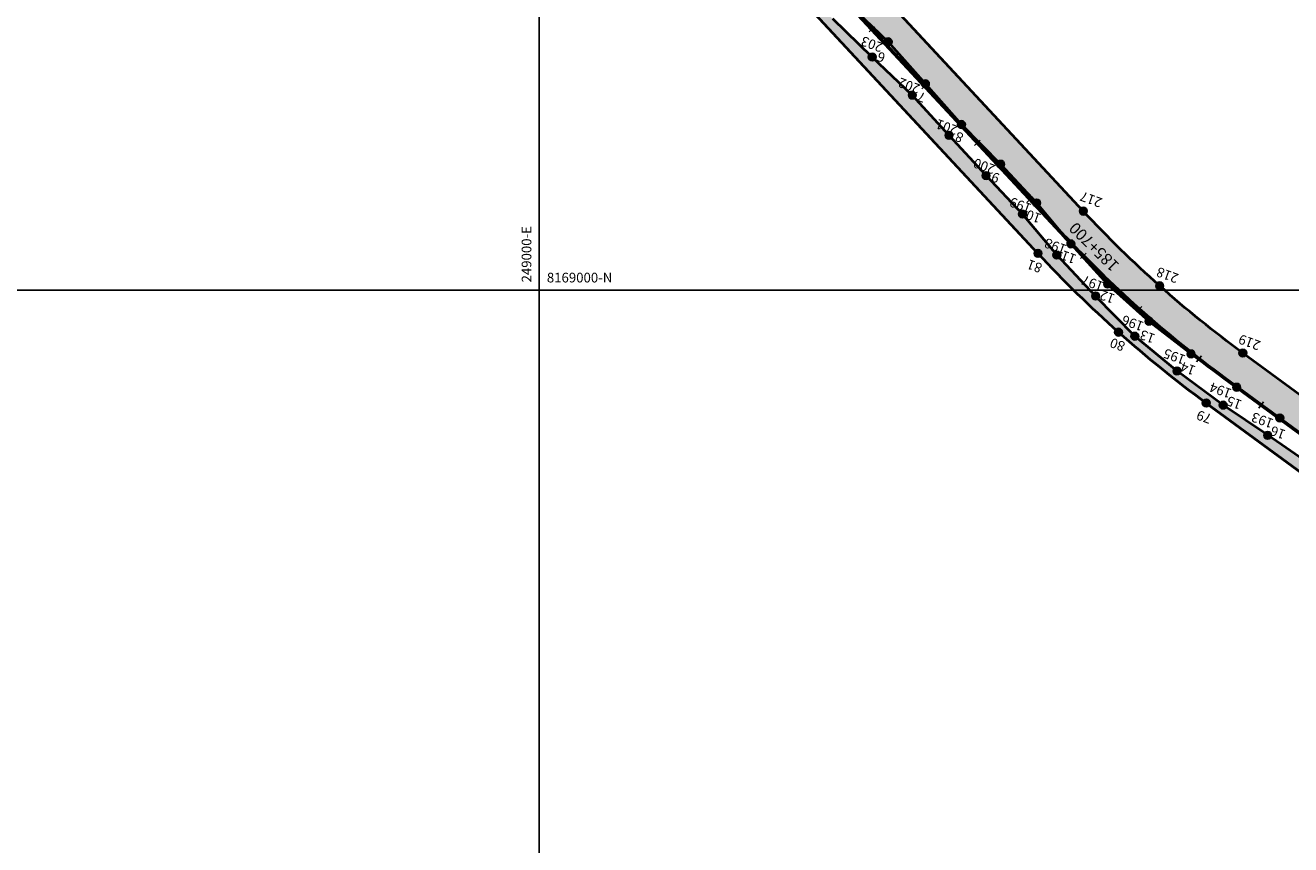
# Model space of a CAD drawing. Units: millimetres. Extents: x 232195 to 348904, y 8134420 to 8178692.
# Drawn here: x 248867 to 249194, y 8168857 to 8169068 of the extents above; entities that cross this region are included whole.
import ezdxf
from ezdxf.enums import TextEntityAlignment as Align

# ---------------------------------------------------------------- set-up
doc = ezdxf.new("R2010")
doc.units = ezdxf.units.MM
for name, color, linetype in [('ACHURADO AFECTADO', 4, 'Continuous'), ('cgrid', 161, 'Continuous'), ('coordenada', 161, 'Continuous'), ('ESTACA', 5, 'Continuous'), ('Nº', 7, 'Continuous'), ('PROGRESIVA', 5, 'Continuous'), ('VERTICES', 1, 'Continuous')]:
    doc.layers.add(name, color=color, linetype=linetype)
for name, color, linetype, lineweight in [('BORDE DE AFECTACION', 4, 'Continuous', 40), ('CARRETERA EXISTENTE', 251, 'Continuous', 30), ('DERECHO DE VIA', 30, 'Continuous', 40), ('EJE DE LA CARRETERA', 6, 'Continuous', 60)]:
    doc.layers.add(name, color=color, linetype=linetype, lineweight=lineweight)
doc.styles.add('GAP_E-Arial', font='arial.ttf')
doc.styles.add('VERTICES', font='sanssb__.ttf')

msp = doc.modelspace()

# ---------------------------------------------------------------- hatches: boundary and pattern name
at = {"layer": 'ACHURADO AFECTADO'}
h = msp.add_hatch(dxfattribs=at)
h.set_pattern_fill('DOTS', color=256, scale=0.8)
h.set_pattern_definition([(350.2491556839821, (0, 0), (0.840918827148305, 1.144106868324598), [0, -1.27])])
edge = h.paths.add_edge_path()
edge.add_line((249038.389651309, 8169110.911301087), (249029.0109431263, 8169121.638911855))
edge.add_line((249029.0109431263, 8169121.638911855), (249020.3869852909, 8169131.319932011))
edge.add_line((249020.3869852909, 8169131.319932011), (249011.0818562539, 8169141.257868095))
edge.add_line((249011.0818562539, 8169141.257868095), (249001.7507152222, 8169150.315677269))
edge.add_line((249001.7507152222, 8169150.315677269), (248992.8658537614, 8169160.195517188))
edge.add_line((248992.8658537614, 8169160.195517188), (248984.2977263539, 8169170.796799787))
edge.add_line((248984.2977263539, 8169170.796799787), (248975.5641321658, 8169180.397322302))
edge.add_line((248975.5641321658, 8169180.397322302), (248972.0283204323, 8169184.621727301))
edge.add_line((248972.0283204323, 8169184.621727301), (248960.8433711314, 8169189.987529444))
edge.add_line((248960.8433711314, 8169189.987529444), (249128.7684400511, 8169009.504649775))
edge.add_arc((249354.2607589033, 8169219.307447993), 308.0000000024262, 222.9357582885934, 233.7670605434745)
edge.add_line((249172.2113550374, 8168970.86829135), (249253.6155434973, 8168911.217533466))
edge.add_arc((249376.5579980559, 8169078.99462626), 207.9999999983125, 233.7670605428522, 271.0756707334372)
edge.add_line((249380.4627598267, 8168871.03128133), (249570.4361365422, 8168874.598259823))
edge.add_arc((249567.4700194274, 8169032.570416075), 158.0000000049868, 271.0756707335613, 298.5652816839666)
edge.add_line((249643.0192610754, 8168893.803301498), (249814.1888604648, 8168986.993489003))
edge.add_arc((249905.9955338584, 8168818.365096597), 192.0000000129397, 115.67869872090711, 118.56528168235101, ccw=False)
edge.add_line((249822.7973153881, 8168991.402827882), (249821.3260069503, 8168991.296978201))
edge.add_line((249821.3260069503, 8168991.296978201), (249819.7654447067, 8168991.435796369))
edge.add_line((249819.7654447067, 8168991.435796369), (249815.2561877268, 8168990.986927245))
edge.add_line((249815.2561877268, 8168990.986927245), (249808.6346400471, 8168987.073662071))
edge.add_line((249808.6346400471, 8168987.073662071), (249796.297530408, 8168980.009727208))
edge.add_line((249796.297530408, 8168980.009727208), (249785.9475326502, 8168974.940680905))
edge.add_line((249785.9475326502, 8168974.940680905), (249774.9345211653, 8168968.106993904))
edge.add_line((249774.9345211653, 8168968.106993904), (249762.7711409503, 8168962.162289779))
edge.add_line((249762.7711409503, 8168962.162289779), (249751.1480415746, 8168956.199558784))
edge.add_line((249751.1480415746, 8168956.199558784), (249739.9656627172, 8168950.078823281))
edge.add_line((249739.9656627172, 8168950.078823281), (249729.0116501677, 8168944.319126322))
edge.add_line((249729.0116501677, 8168944.319126322), (249718.0503112905, 8168937.969390105))
edge.add_line((249718.0503112905, 8168937.969390105), (249707.1163891652, 8168932.189783982))
edge.add_line((249707.1163891652, 8168932.189783982), (249696.2361370204, 8168925.600412747))
edge.add_line((249696.2361370204, 8168925.600412747), (249684.7553472591, 8168919.128321396))
edge.add_line((249684.7553472591, 8168919.128321396), (249673.8225580023, 8168913.098717838))
edge.add_line((249673.8225580023, 8168913.098717838), (249661.3439536157, 8168906.14209994))
edge.add_line((249661.3439536157, 8168906.14209994), (249649.5019893673, 8168899.92837459))
edge.add_line((249649.5019893673, 8168899.92837459), (249636.9505761855, 8168893.591433125))
edge.add_line((249636.9505761855, 8168893.591433125), (249624.0998458049, 8168887.103133757))
edge.add_line((249624.0998458049, 8168887.103133757), (249610.8110538155, 8168882.392867579))
edge.add_line((249610.8110538155, 8168882.392867579), (249597.987272379, 8168878.784719901))
edge.add_line((249597.987272379, 8168878.784719901), (249583.6099723068, 8168875.949540429))
edge.add_line((249583.6099723068, 8168875.949540429), (249569.9902027753, 8168875.867821958))
edge.add_line((249569.9902027753, 8168875.867821958), (249557.9666556928, 8168876.623345323))
edge.add_line((249557.9666556928, 8168876.623345323), (249544.7946158041, 8168877.043660882))
edge.add_line((249544.7946158041, 8168877.043660882), (249531.3160230184, 8168876.702579486))
edge.add_line((249531.3160230184, 8168876.702579486), (249517.7274313622, 8168876.360999629))
edge.add_line((249517.7274313622, 8168876.360999629), (249504.2679320763, 8168876.220006809))
edge.add_line((249504.2679320763, 8168876.220006809), (249490.2096624488, 8168875.806297878))
edge.add_line((249490.2096624488, 8168875.806297878), (249476.4913893304, 8168875.394129648))
edge.add_line((249476.4913893304, 8168875.394129648), (249462.472983348, 8168875.010601667))
edge.add_line((249462.472983348, 8168875.010601667), (249448.9423519124, 8168875.119289077))
edge.add_line((249448.9423519124, 8168875.119289077), (249435.6631226669, 8168874.91911254))
edge.add_line((249435.6631226669, 8168874.91911254), (249422.1161166159, 8168874.227717535))
edge.add_line((249422.1161166159, 8168874.227717535), (249407.9283921, 8168873.693420743))
edge.add_line((249407.9283921, 8168873.693420743), (249394.555946432, 8168874.202829082))
edge.add_line((249394.555946432, 8168874.202829082), (249381.1290151181, 8168875.702000683))
edge.add_line((249381.1290151181, 8168875.702000683), (249367.7904515494, 8168877.561576421))
edge.add_line((249367.7904515494, 8168877.561576421), (249354.5720226929, 8168879.391696244))
edge.add_line((249354.5720226929, 8168879.391696244), (249340.7347330706, 8168880.96900912))
edge.add_line((249340.7347330706, 8168880.96900912), (249327.3634962403, 8168883.418442856))
edge.add_line((249327.3634962403, 8168883.418442856), (249314.2294927466, 8168886.478957883))
edge.add_line((249314.2294927466, 8168886.478957883), (249301.5030833622, 8168890.071325373))
edge.add_line((249301.5030833622, 8168890.071325373), (249288.9144521181, 8168894.154322238))
edge.add_line((249288.9144521181, 8168894.154322238), (249277.0010105298, 8168899.300389621))
edge.add_line((249277.0010105298, 8168899.300389621), (249264.9913164314, 8168905.826035004))
edge.add_line((249264.9913164314, 8168905.826035004), (249253.3465885979, 8168913.463345637))
edge.add_line((249253.3465885979, 8168913.463345637), (249242.3008576798, 8168921.323372893))
edge.add_line((249242.3008576798, 8168921.323372893), (249231.7141251145, 8168929.40548237))
edge.add_line((249231.7141251145, 8168929.40548237), (249221.5644878882, 8168938.129579124))
edge.add_line((249221.5644878882, 8168938.129579124), (249210.7076221509, 8168946.240464794))
edge.add_line((249210.7076221509, 8168946.240464794), (249199.7901226231, 8168954.491077139))
edge.add_line((249199.7901226231, 8168954.491077139), (249188.0935373986, 8168962.538156987))
edge.add_line((249188.0935373986, 8168962.538156987), (249176.5880830919, 8168970.336100383))
edge.add_line((249176.5880830919, 8168970.336100383), (249164.6680108912, 8168979.152175401))
edge.add_line((249164.6680108912, 8168979.152175401), (249153.7972935035, 8168988.11300703))
edge.add_line((249153.7972935035, 8168988.11300703), (249143.660133825, 8168998.49717737))
edge.add_line((249143.660133825, 8168998.49717737), (249133.6520212022, 8169009.091934646))
edge.add_line((249133.6520212022, 8169009.091934646), (249124.7741235511, 8169019.641813001))
edge.add_line((249124.7741235511, 8169019.641813001), (249115.3689955409, 8169029.579295936))
edge.add_line((249115.3689955409, 8169029.579295936), (249105.8218298048, 8169039.966139846))
edge.add_line((249105.8218298048, 8169039.966139846), (249096.3246635552, 8169050.35321033))
edge.add_line((249096.3246635552, 8169050.35321033), (249085.9900435556, 8169060.176480125))
edge.add_line((249085.9900435556, 8169060.176480125), (249075.8251952369, 8169070.050519757))
edge.add_line((249075.8251952369, 8169070.050519757), (249066.1027893966, 8169079.386558782))
edge.add_line((249066.1027893966, 8169079.386558782), (249056.275490591, 8169089.802133571))
edge.add_line((249056.275490591, 8169089.802133571), (249047.3580011834, 8169100.261831591))
edge.add_line((249047.3580011834, 8169100.261831591), (249038.389651309, 8169110.911301087))
h = msp.add_hatch(dxfattribs=at)
h.set_pattern_fill('DOTS', color=256, scale=0.8)
h.set_pattern_definition([(0, (0, 0), (0.635, 1.27), [0, -1.27])])
edge = h.paths.add_edge_path()
edge.add_line((249000.3170284097, 8169171.050668033), (248985.1983990642, 8169178.303590827))
edge.add_line((248985.1983990642, 8169178.303590827), (248988.7820012514, 8169174.277155896))
edge.add_line((248988.7820012514, 8169174.277155896), (248997.5478608684, 8169164.176774458))
edge.add_line((248997.5478608684, 8169164.176774458), (249006.5238089589, 8169154.057344837))
edge.add_line((249006.5238089589, 8169154.057344837), (249014.63786266, 8169144.354013835))
edge.add_line((249014.63786266, 8169144.354013835), (249023.7259394139, 8169133.7650875))
edge.add_line((249023.7259394139, 8169133.7650875), (249032.6689876689, 8169124.285515362))
edge.add_line((249032.6689876689, 8169124.285515362), (249041.715931965, 8169113.946405202))
edge.add_line((249041.715931965, 8169113.946405202), (249051.0728730782, 8169103.6086998))
edge.add_line((249051.0728730782, 8169103.6086998), (249060.4206299594, 8169093.09095093))
edge.add_line((249060.4206299594, 8169093.09095093), (249069.8032658643, 8169083.703371717))
edge.add_line((249069.8032658643, 8169083.703371717), (249079.8777979039, 8169073.898923533))
edge.add_line((249079.8777979039, 8169073.898923533), (249090.1022830886, 8169064.105154969))
edge.add_line((249090.1022830886, 8169064.105154969), (249099.7314871667, 8169053.268678197))
edge.add_line((249099.7314871667, 8169053.268678197), (249109.0491537265, 8169042.770793177))
edge.add_line((249109.0491537265, 8169042.770793177), (249119.1357248267, 8169032.516394928))
edge.add_line((249119.1357248267, 8169032.516394928), (249128.4310805401, 8169022.528414044))
edge.add_line((249128.4310805401, 8169022.528414044), (249137.2791144433, 8169011.948400052))
edge.add_line((249137.2791144433, 8169011.948400052), (249146.7561449539, 8169001.591238631))
edge.add_line((249146.7561449539, 8169001.591238631), (249157.4397644358, 8168991.989552594))
edge.add_line((249157.4397644358, 8168991.989552594), (249168.2980802449, 8168983.558670209))
edge.add_line((249168.2980802449, 8168983.558670209), (249180.0672023761, 8168974.951913313))
edge.add_line((249180.0672023761, 8168974.951913313), (249191.2232946828, 8168967.012385339))
edge.add_line((249191.2232946828, 8168967.012385339), (249202.5321496485, 8168958.46354335))
edge.add_line((249202.5321496485, 8168958.46354335), (249213.7992830648, 8168950.294516199))
edge.add_line((249213.7992830648, 8168950.294516199), (249224.7877787981, 8168941.824223316))
edge.add_line((249224.7877787981, 8168941.824223316), (249235.5826966176, 8168934.143061344))
edge.add_line((249235.5826966176, 8168934.143061344), (249246.0782972384, 8168926.310541467))
edge.add_line((249246.0782972384, 8168926.310541467), (249256.655800257, 8168918.05838842))
edge.add_line((249256.655800257, 8168918.05838842), (249268.2383989137, 8168910.890801075))
edge.add_line((249268.2383989137, 8168910.890801075), (249279.6485070051, 8168904.272437732))
edge.add_line((249279.6485070051, 8168904.272437732), (249291.1300044745, 8168899.5544174))
edge.add_line((249291.1300044745, 8168899.5544174), (249303.3904516964, 8168895.069929255))
edge.add_line((249303.3904516964, 8168895.069929255), (249315.4059620757, 8168891.674342365))
edge.add_line((249315.4059620757, 8168891.674342365), (249328.6001462122, 8168888.574099638))
edge.add_line((249328.6001462122, 8168888.574099638), (249341.6804797252, 8168886.323349721))
edge.add_line((249341.6804797252, 8168886.323349721), (249355.6370430797, 8168884.906578979))
edge.add_line((249355.6370430797, 8168884.906578979), (249369.0861946105, 8168882.917503038))
edge.add_line((249369.0861946105, 8168882.917503038), (249382.3833538329, 8168881.367742858))
edge.add_line((249382.3833538329, 8168881.367742858), (249395.4421015354, 8168879.466898718))
edge.add_line((249395.4421015354, 8168879.466898718), (249408.1025606445, 8168879.394268515))
edge.add_line((249408.1025606445, 8168879.394268515), (249421.7513329437, 8168879.696120672))
edge.add_line((249421.7513329437, 8168879.696120672), (249435.4796059594, 8168880.108334216))
edge.add_line((249435.4796059594, 8168880.108334216), (249448.9670204591, 8168880.709458257))
edge.add_line((249448.9670204591, 8168880.709458257), (249462.5474248077, 8168880.650996907))
edge.add_line((249462.5474248077, 8168880.650996907), (249476.2368311025, 8168880.81303176))
edge.add_line((249476.2368311025, 8168880.81303176), (249490.1969143464, 8168880.826291651))
edge.add_line((249490.1969143464, 8168880.826291651), (249503.7650983753, 8168881.257779955))
edge.add_line((249503.7650983753, 8168881.257779955), (249517.553370775, 8168881.67026539))
edge.add_line((249517.553370775, 8168881.67026539), (249531.3615070251, 8168882.112841144))
edge.add_line((249531.3615070251, 8168882.112841144), (249545.032182338, 8168881.994788243))
edge.add_line((249545.032182338, 8168881.994788243), (249558.0010522484, 8168882.273559202))
edge.add_line((249558.0010522484, 8168882.273559202), (249570.1184808142, 8168882.868475123))
edge.add_line((249570.1184808142, 8168882.868475123), (249583.8767988366, 8168883.270824715))
edge.add_line((249583.8767988366, 8168883.270824715), (249596.4991016004, 8168884.998040087))
edge.add_line((249596.4991016004, 8168884.998040087), (249609.0318437754, 8168888.834871276))
edge.add_line((249609.0318437754, 8168888.834871276), (249621.5126379298, 8168893.101471477))
edge.add_line((249621.5126379298, 8168893.101471477), (249634.757759836, 8168898.621548079))
edge.add_line((249634.757759836, 8168898.621548079), (249647.2887200758, 8168905.058397888))
edge.add_line((249647.2887200758, 8168905.058397888), (249658.5916867927, 8168911.049678503))
edge.add_line((249658.5916867927, 8168911.049678503), (249670.8008377283, 8168917.885074133))
edge.add_line((249670.8008377283, 8168917.885074133), (249682.7147497919, 8168923.669121102))
edge.add_line((249682.7147497919, 8168923.669121102), (249693.7565409951, 8168929.919220864))
edge.add_line((249693.7565409951, 8168929.919220864), (249704.7685590799, 8168936.119185194))
edge.add_line((249704.7685590799, 8168936.119185194), (249715.4987221353, 8168942.727876503))
edge.add_line((249715.4987221353, 8168942.727876503), (249726.7822781492, 8168948.589067821))
edge.add_line((249726.7822781492, 8168948.589067821), (249737.7867433328, 8168954.248992382))
edge.add_line((249737.7867433328, 8168954.248992382), (249748.86857944, 8168960.489273504))
edge.add_line((249748.86857944, 8168960.489273504), (249760.4516339116, 8168966.461823136))
edge.add_line((249760.4516339116, 8168966.461823136), (249772.4164741438, 8168972.657053157))
edge.add_line((249772.4164741438, 8168972.657053157), (249783.6520195712, 8168978.851616817))
edge.add_line((249783.6520195712, 8168978.851616817), (249793.9055862263, 8168984.029281913))
edge.add_line((249793.9055862263, 8168984.029281913), (249806.0720260521, 8168991.009539929))
edge.add_line((249806.0720260521, 8168991.009539929), (249817.9049970156, 8168998.107477671))
edge.add_line((249817.9049970156, 8168998.107477671), (249826.8519339002, 8168998.64592951))
edge.add_line((249826.8519339002, 8168998.64592951), (249842.1862381118, 8169001.880709154))
edge.add_line((249842.1862381118, 8169001.880709154), (249852.9933353563, 8169005.663556381))
edge.add_line((249852.9933353563, 8169005.663556381), (249862.716816618, 8169011.11412343))
edge.add_line((249862.716816618, 8169011.11412343), (249872.3823133657, 8169017.065464675))
edge.add_line((249872.3823133657, 8169017.065464675), (249883.3472088194, 8169022.413949385))
edge.add_line((249883.3472088194, 8169022.413949385), (249893.1009687568, 8169028.046637827))
edge.add_line((249893.1009687568, 8169028.046637827), (249901.0350623271, 8169033.339114111))
edge.add_line((249901.0350623271, 8169033.339114111), (249911.9620404635, 8169039.17145239))
edge.add_line((249911.9620404635, 8169039.17145239), (249921.9243558356, 8169044.411964048))
edge.add_line((249921.9243558356, 8169044.411964048), (249932.9020118338, 8169050.830507713))
edge.add_line((249932.9020118338, 8169050.830507713), (249943.7376625951, 8169057.502490745))
edge.add_line((249943.7376625951, 8169057.502490745), (249944.5598883858, 8169058.119039841))
edge.add_line((249944.5598883858, 8169058.119039841), (249969.8862408469, 8169079.426763942))
edge.add_arc((249977.6116834958, 8169070.244305857), 12.00000002514105, 77.69106856771702, 130.074781175062, ccw=False)
edge.add_line((249980.1698757617, 8169081.968454139), (249983.7051859728, 8169083.699047009))
edge.add_line((249983.7051859728, 8169083.699047009), (249995.3863137118, 8169085.204339255))
edge.add_line((249995.3863137118, 8169085.204339255), (250002.4654168782, 8169080.144346828))
edge.add_line((250002.4654168782, 8169080.144346828), (250004.9978207403, 8169067.93228432))
edge.add_line((250004.9978207403, 8169067.93228432), (250000.5459235323, 8169057.801566466))
edge.add_line((250000.5459235323, 8169057.801566466), (249992.0480651249, 8169049.419832309))
edge.add_line((249992.0480651249, 8169049.419832309), (249982.6179897718, 8169041.343407119))
edge.add_line((249982.6179897718, 8169041.343407119), (249971.9629192541, 8169033.768132453))
edge.add_line((249971.9629192541, 8169033.768132453), (249962.3082093522, 8169026.1038205))
edge.add_line((249962.3082093522, 8169026.1038205), (249952.3264433423, 8169019.210218806))
edge.add_line((249952.3264433423, 8169019.210218806), (249940.9978931725, 8169011.502274783))
edge.add_line((249940.9978931725, 8169011.502274783), (249931.8171422581, 8169004.85884866))
edge.add_line((249931.8171422581, 8169004.85884866), (249922.1673910627, 8168998.214564361))
edge.add_line((249922.1673910627, 8168998.214564361), (249913.167720357, 8168991.298853537))
edge.add_line((249913.167720357, 8168991.298853537), (249902.4203660538, 8168984.552219748))
edge.add_line((249902.4203660538, 8168984.552219748), (249892.7365136862, 8168978.18580252))
edge.add_line((249892.7365136862, 8168978.18580252), (249883.2841079648, 8168972.464307342))
edge.add_line((249883.2841079648, 8168972.464307342), (249873.0633580442, 8168966.575766685))
edge.add_line((249873.0633580442, 8168966.575766685), (249862.5369600591, 8168958.831000487))
edge.add_line((249862.5369600591, 8168958.831000487), (249851.7312418947, 8168948.390106467))
edge.add_line((249851.7312418947, 8168948.390106467), (249841.0148454628, 8168939.382577588))
edge.add_line((249841.0148454628, 8168939.382577588), (249832.1985099314, 8168931.23237843))
edge.add_line((249832.1985099314, 8168931.23237843), (249822.5799857558, 8168920.733165351))
edge.add_line((249822.5799857558, 8168920.733165351), (249815.6629442434, 8168914.319937073))
edge.add_line((249815.6629442434, 8168914.319937073), (249807.9313113773, 8168902.349210518))
edge.add_line((249807.9313113773, 8168902.349210518), (249799.9905880847, 8168893.429679501))
edge.add_line((249799.9905880847, 8168893.429679501), (249793.8026322452, 8168886.339107271))
edge.add_line((249793.8026322452, 8168886.339107271), (249784.7935052888, 8168877.519344039))
edge.add_line((249784.7935052888, 8168877.519344039), (249776.4066555685, 8168868.126041757))
edge.add_line((249776.4066555685, 8168868.126041757), (249767.8367233277, 8168857.996008323))
edge.add_line((249767.8367233277, 8168857.996008323), (249759.7461795637, 8168847.768873454))
edge.add_line((249759.7461795637, 8168847.768873454), (249751.6252865634, 8168838.134622997))
edge.add_line((249751.6252865634, 8168838.134622997), (249743.6199782169, 8168828.85783329))
edge.add_line((249743.6199782169, 8168828.85783329), (249735.229277511, 8168819.174513472))
edge.add_line((249735.229277511, 8168819.174513472), (249726.9318906442, 8168809.664564725))
edge.add_line((249726.9318906442, 8168809.664564725), (249719.2641794845, 8168800.490113376))
edge.add_line((249719.2641794845, 8168800.490113376), (249712.4659274459, 8168790.949103931))
edge.add_line((249712.4659274459, 8168790.949103931), (249706.4484228793, 8168780.716182364))
edge.add_line((249706.4484228793, 8168780.716182364), (249698.9690121719, 8168770.961472503))
edge.add_line((249698.9690121719, 8168770.961472503), (249691.4768313617, 8168761.148711592))
edge.add_line((249691.4768313617, 8168761.148711592), (249684.715237547, 8168750.936842121))
edge.add_line((249684.715237547, 8168750.936842121), (249678.4706333849, 8168739.71901306))
edge.add_line((249678.4706333849, 8168739.71901306), (249672.8527865827, 8168728.56366769))
edge.add_line((249672.8527865827, 8168728.56366769), (249667.2627335376, 8168717.460432848))
edge.add_line((249667.2627335376, 8168717.460432848), (249661.801570872, 8168707.394716811))
edge.add_line((249661.801570872, 8168707.394716811), (249655.5236634687, 8168696.505758383))
edge.add_line((249655.5236634687, 8168696.505758383), (249649.3691299159, 8168685.270286041))
edge.add_line((249649.3691299159, 8168685.270286041), (249643.6186233157, 8168673.776412419))
edge.add_line((249643.6186233157, 8168673.776412419), (249638.2522008653, 8168662.262060371))
edge.add_line((249638.2522008653, 8168662.262060371), (249634.4219716272, 8168649.944788394))
edge.add_line((249634.4219716272, 8168649.944788394), (249629.1830909716, 8168638.293940593))
edge.add_line((249629.1830909716, 8168638.293940593), (249622.7430905074, 8168628.185346081))
edge.add_line((249622.7430905074, 8168628.185346081), (249615.9016209592, 8168617.437155934))
edge.add_line((249615.9016209592, 8168617.437155934), (249607.8627938518, 8168608.291234453))
edge.add_line((249607.8627938518, 8168608.291234453), (249600.3137671891, 8168598.944251974))
edge.add_line((249600.3137671891, 8168598.944251974), (249593.4734053618, 8168588.926071947))
edge.add_line((249593.4734053618, 8168588.926071947), (249587.1584174368, 8168577.804964785))
edge.add_line((249587.1584174368, 8168577.804964785), (249578.5071418944, 8168568.518615691))
edge.add_line((249578.5071418944, 8168568.518615691), (249569.2403663727, 8168560.366836902))
edge.add_line((249569.2403663727, 8168560.366836902), (249559.4383303523, 8168553.036943871))
edge.add_line((249559.4383303523, 8168553.036943871), (249549.3779705951, 8168547.555041868))
edge.add_line((249549.3779705951, 8168547.555041868), (249538.6576770202, 8168542.30752706))
edge.add_line((249538.6576770202, 8168542.30752706), (249527.5499601609, 8168537.4184801))
edge.add_line((249527.5499601609, 8168537.4184801), (249516.6479786216, 8168532.344246808))
edge.add_line((249516.6479786216, 8168532.344246808), (249506.572416983, 8168525.65127507))
edge.add_line((249506.572416983, 8168525.65127507), (249497.0680878266, 8168518.143560153))
edge.add_line((249497.0680878266, 8168518.143560153), (249486.6644605914, 8168511.971292712))
edge.add_line((249486.6644605914, 8168511.971292712), (249477.2528129292, 8168505.048949591))
edge.add_line((249477.2528129292, 8168505.048949591), (249468.0360400979, 8168498.663382775))
edge.add_line((249468.0360400979, 8168498.663382775), (249457.5309057664, 8168491.861708225))
edge.add_line((249457.5309057664, 8168491.861708225), (249448.012492701, 8168484.879941635))
edge.add_line((249448.012492701, 8168484.879941635), (249437.8365309318, 8168477.530566963))
edge.add_line((249437.8365309318, 8168477.530566963), (249428.2594463569, 8168470.970571228))
edge.add_line((249428.2594463569, 8168470.970571228), (249418.8758214917, 8168463.285333145))
edge.add_line((249418.8758214917, 8168463.285333145), (249407.617994181, 8168456.404675819))
edge.add_line((249407.617994181, 8168456.404675819), (249394.4034364903, 8168451.471281243))
edge.add_line((249394.4034364903, 8168451.471281243), (249382.4691921255, 8168444.946946761))
edge.add_line((249382.4691921255, 8168444.946946761), (249364.0078677365, 8168432.624706591))
edge.add_line((249364.0078677365, 8168432.624706591), (249352.006375741, 8168428.939127955))
edge.add_line((249352.006375741, 8168428.939127955), (249340.3008972703, 8168425.250722096))
edge.add_line((249340.3008972703, 8168425.250722096), (249331.2426563082, 8168422.264810063))
edge.add_line((249331.2426563082, 8168422.264810063), (249316.3458359286, 8168420.170772675))
edge.add_line((249316.3458359286, 8168420.170772675), (249306.3992903878, 8168420.036363575))
edge.add_line((249306.3992903878, 8168420.036363575), (249298.5418852962, 8168420.880239292))
edge.add_line((249298.5418852962, 8168420.880239292), (249289.2433321559, 8168423.525419341))
edge.add_line((249289.2433321559, 8168423.525419341), (249274.4997550913, 8168428.18504211))
edge.add_line((249274.4997550913, 8168428.18504211), (249264.2062470527, 8168429.807272136))
edge.add_line((249264.2062470527, 8168429.807272136), (249256.5966800868, 8168427.916108318))
edge.add_line((249256.5966800868, 8168427.916108318), (249253.4627460008, 8168425.621673714))
edge.add_line((249253.4627460008, 8168425.621673714), (249251.2605440501, 8168420.367907393))
edge.add_line((249251.2605440501, 8168420.367907393), (249251.1390713822, 8168415.691389415))
edge.add_line((249251.1390713822, 8168415.691389415), (249252.4266336269, 8168410.756451983))
edge.add_line((249252.4266336269, 8168410.756451983), (249255.8602970706, 8168406.305021162))
edge.add_line((249255.8602970706, 8168406.305021162), (249256.9502285066, 8168405.815058976))
edge.add_arc((249268.6815637432, 8168408.340088394), 11.99999999956545, 75.56997314364202, 192.1469147595359, ccw=False)
edge.add_line((249271.6719332144, 8168419.961520767), (249297.248385011, 8168413.380314752))
edge.add_arc((249317.9317738569, 8168493.761888673), 83.00000000109512, 255.5699731425481, 299.8598829749826)
edge.add_line((249359.2558668861, 8168421.780506806), (249412.14085655, 8168452.141472045))
edge.add_arc((249159.2174919871, 8168892.702218901), 508.0000000119502, 299.8598829744781, 304.6426840810321)
edge.add_line((249447.9935492914, 8168474.763959418), (249506.2820348298, 8168515.038614008))
edge.add_arc((249615.4257415284, 8168357.077697043), 192.0000000003298, 115.24914460349811, 124.64268408223771, ccw=False)
edge.add_line((249533.5271360618, 8168530.734307694), (249536.3875771309, 8168532.083327082))
edge.add_arc((249447.664087876, 8168720.211321955), 208.0000000008614, 295.2491446032775, 337.9126246759179)
edge.add_line((249640.399281218, 8168641.999141011), (249649.3451761749, 8168664.044157187))
edge.add_arc((249827.2545854091, 8168591.848297858), 191.9999999958879, 150.7331158906586, 157.9126246760799, ccw=False)
edge.add_line((249659.7630051236, 8168685.712937269), (249697.1964482759, 8168752.508980894))
edge.add_arc((249951.923226634, 8168609.756508448), 292.0000000038449, 139.5316195679637, 150.7331158900402, ccw=False)
edge.add_line((249729.7800633519, 8168799.272774265), (249850.1185867309, 8168940.32863632))
edge.add_arc((249958.1471113423, 8168848.166616643), 142.0000000026266, 122.3273871340721, 139.5316195685908, ccw=False)
edge.add_line((249882.2117139265, 8168968.157513881), (249915.19515309, 8168989.030851931))
edge.add_arc((249803.9658385754, 8169164.792166192), 207.9999999953628, 302.3273871323115, 306.8991245064527)
edge.add_line((249928.8507037953, 8168998.45584894), (249994.5054767094, 8169047.749278073))
edge.add_arc((249977.694052544, 8169070.140705396), 28.00000000070592, 306.8991245073887, 398.4869528405666)
edge.add_arc((249977.6119229946, 8169070.244507422), 27.99999997593798, 38.2160998810506, 130.0754216726586)
edge.add_line((249959.5856506879, 8169091.67004138), (249910.8430758509, 8169050.661635678))
edge.add_arc((249819.4253380273, 8169159.32072279), 142.0000000022604, 290.0036329690492, 310.07478117637703, ccw=False)
edge.add_line((249868.0006591177, 8169025.887450396), (249834.842950854, 8169013.816650538))
edge.add_arc((249905.9955338547, 8168818.365096628), 207.9999999844098, 110.0036329694816, 118.565281683838)
edge.add_line((249806.5383043544, 8169001.045855039), (249635.3687049569, 8168907.85566753))
edge.add_arc((249567.470019431, 8169032.570416066), 141.9999999951041, 271.0756707332289, 298.56528168335285, ccw=False)
edge.add_line((249570.1357702547, 8168890.595440203), (249380.1623935369, 8168887.02846171))
edge.add_arc((249376.5579980563, 8169078.994626262), 191.9999999995275, 233.76706054311262, 271.0756707333702, ccw=False)
edge.add_line((249263.072655387, 8168924.123463682), (249181.6684669232, 8168983.774221567))
edge.add_arc((249354.2607589014, 8169219.307447994), 292.0000000021419, 222.9357582880983, 233.767060543107, ccw=False)
edge.add_line((249140.4823267411, 8169020.403496439), (249000.3170284097, 8169171.050668033))
at = {"layer": 'VERTICES'}
h = msp.add_hatch(color=256, dxfattribs=at)
h.dxf.hatch_style = 1
edge = h.paths.add_edge_path()
edge.add_arc((249090.1022830886, 8169064.105154969), 1, 0, 360)
h = msp.add_hatch(color=256, dxfattribs=at)
h.dxf.hatch_style = 1
edge = h.paths.add_edge_path()
edge.add_arc((249085.9900435556, 8169060.176480125), 1, 0, 360)
h = msp.add_hatch(color=256, dxfattribs=at)
h.dxf.hatch_style = 1
edge = h.paths.add_edge_path()
edge.add_arc((249099.7314871667, 8169053.268678197), 1, 0, 360)
h = msp.add_hatch(color=256, dxfattribs=at)
h.dxf.hatch_style = 1
edge = h.paths.add_edge_path()
edge.add_arc((249096.3246635552, 8169050.35321033), 1, 0, 360)
h = msp.add_hatch(color=256, dxfattribs=at)
h.dxf.hatch_style = 1
edge = h.paths.add_edge_path()
edge.add_arc((249109.0491537265, 8169042.770793177), 1, 0, 360)
h = msp.add_hatch(color=256, dxfattribs=at)
h.dxf.hatch_style = 1
edge = h.paths.add_edge_path()
edge.add_arc((249105.8218298048, 8169039.966139846), 1, 0, 360)
h = msp.add_hatch(color=256, dxfattribs=at)
h.dxf.hatch_style = 1
edge = h.paths.add_edge_path()
edge.add_arc((249115.3689955409, 8169029.579295936), 1, 0, 360)
h = msp.add_hatch(color=256, dxfattribs=at)
h.dxf.hatch_style = 1
edge = h.paths.add_edge_path()
edge.add_arc((249119.1357248267, 8169032.516394928), 1, 0, 360)
h = msp.add_hatch(color=256, dxfattribs=at)
h.dxf.hatch_style = 1
edge = h.paths.add_edge_path()
edge.add_arc((249124.7741235511, 8169019.641813001), 1, 0, 360)
h = msp.add_hatch(color=256, dxfattribs=at)
h.dxf.hatch_style = 1
edge = h.paths.add_edge_path()
edge.add_arc((249128.4310805401, 8169022.528414044), 1, 0, 360)
h = msp.add_hatch(color=256, dxfattribs=at)
h.dxf.hatch_style = 1
edge = h.paths.add_edge_path()
edge.add_arc((249140.4823267411, 8169020.403496439), 1, 0, 360)
h = msp.add_hatch(color=256, dxfattribs=at)
h.dxf.hatch_style = 1
edge = h.paths.add_edge_path()
edge.add_arc((249137.2791144433, 8169011.948400052), 1, 0, 360)
h = msp.add_hatch(color=256, dxfattribs=at)
h.dxf.hatch_style = 1
edge = h.paths.add_edge_path()
edge.add_arc((249128.7684400511, 8169009.504649775), 1, 0, 360)
h = msp.add_hatch(color=256, dxfattribs=at)
h.dxf.hatch_style = 1
edge = h.paths.add_edge_path()
edge.add_arc((249133.6520212022, 8169009.091934646), 1, 0, 360)
h = msp.add_hatch(color=256, dxfattribs=at)
h.dxf.hatch_style = 1
edge = h.paths.add_edge_path()
edge.add_arc((249146.7561449539, 8169001.591238631), 1, 0, 360)
h = msp.add_hatch(color=256, dxfattribs=at)
h.dxf.hatch_style = 1
edge = h.paths.add_edge_path()
edge.add_arc((249160.2091934292, 8169001.114895557), 1, 0, 360)
h = msp.add_hatch(color=256, dxfattribs=at)
h.dxf.hatch_style = 1
edge = h.paths.add_edge_path()
edge.add_arc((249143.660133825, 8168998.49717737), 1, 0, 360)
h = msp.add_hatch(color=256, dxfattribs=at)
h.dxf.hatch_style = 1
edge = h.paths.add_edge_path()
edge.add_arc((249157.4397644358, 8168991.989552594), 1, 0, 360)
h = msp.add_hatch(color=256, dxfattribs=at)
h.dxf.hatch_style = 1
edge = h.paths.add_edge_path()
edge.add_arc((249149.5762309411, 8168989.159139256), 1, 0, 360)
h = msp.add_hatch(color=256, dxfattribs=at)
h.dxf.hatch_style = 1
edge = h.paths.add_edge_path()
edge.add_arc((249153.7972935035, 8168988.11300703), 1, 0, 360)
h = msp.add_hatch(color=256, dxfattribs=at)
h.dxf.hatch_style = 1
edge = h.paths.add_edge_path()
edge.add_arc((249181.6684669232, 8168983.774221567), 1, 0, 360)
h = msp.add_hatch(color=256, dxfattribs=at)
h.dxf.hatch_style = 1
edge = h.paths.add_edge_path()
edge.add_arc((249168.2980802449, 8168983.558670209), 1, 0, 360)
h = msp.add_hatch(color=256, dxfattribs=at)
h.dxf.hatch_style = 1
edge = h.paths.add_edge_path()
edge.add_arc((249164.6680108912, 8168979.152175401), 1, 0, 360)
h = msp.add_hatch(color=256, dxfattribs=at)
h.dxf.hatch_style = 1
edge = h.paths.add_edge_path()
edge.add_arc((249180.0672023761, 8168974.951913313), 1, 0, 360)
h = msp.add_hatch(color=256, dxfattribs=at)
h.dxf.hatch_style = 1
edge = h.paths.add_edge_path()
edge.add_arc((249172.2113550374, 8168970.86829135), 1, 0, 360)
h = msp.add_hatch(color=256, dxfattribs=at)
h.dxf.hatch_style = 1
edge = h.paths.add_edge_path()
edge.add_arc((249176.5880830919, 8168970.336100383), 1, 0, 360)
h = msp.add_hatch(color=256, dxfattribs=at)
h.dxf.hatch_style = 1
edge = h.paths.add_edge_path()
edge.add_arc((249191.2232946828, 8168967.012385339), 1, 0, 360)
h = msp.add_hatch(color=256, dxfattribs=at)
h.dxf.hatch_style = 1
edge = h.paths.add_edge_path()
edge.add_arc((249188.0935373986, 8168962.538156987), 1, 0, 360)

# ---------------------------------------------------------------- linework, layer by layer
at = {"layer": 'BORDE DE AFECTACION'}
for points in [[(248960.8433711314, 8169189.987529444), (249128.7684400511, 8169009.504649775, 0.0472956893642997), (249172.2113550374, 8168970.86829135), (249253.6155434973, 8168911.217533466, 0.164242927442925)], [(249263.072655387, 8168924.123463682), (249181.6684669232, 8168983.774221567, -0.04729568936485107), (249140.4823267411, 8169020.403496439), (249000.3170284097, 8169171.050668033)]]:
    msp.add_lwpolyline(points, format="xyb", dxfattribs=at)
for points in [[(249079.8777979039, 8169073.898923533), (249090.1022830886, 8169064.105154969), (249099.7314871667, 8169053.268678197), (249109.0491537265, 8169042.770793177), (249119.1357248267, 8169032.516394928), (249128.4310805401, 8169022.528414044), (249137.2791144433, 8169011.948400052), (249146.7561449539, 8169001.591238631), (249157.4397644358, 8168991.989552594), (249168.2980802449, 8168983.558670209), (249180.0672023761, 8168974.951913313), (249191.2232946828, 8168967.012385339), (249202.5321496485, 8168958.46354335)], [(249199.7901226231, 8168954.491077139), (249188.0935373986, 8168962.538156987), (249176.5880830919, 8168970.336100383), (249164.6680108912, 8168979.152175401), (249153.7972935035, 8168988.11300703), (249143.660133825, 8168998.49717737), (249133.6520212022, 8169009.091934646), (249124.7741235511, 8169019.641813001), (249115.3689955409, 8169029.579295936), (249105.8218298048, 8169039.966139846), (249096.3246635552, 8169050.35321033), (249085.9900435556, 8169060.176480125), (249075.8251952369, 8169070.050519757)]]:
    msp.add_lwpolyline(points, dxfattribs=at)
at = {"layer": 'CARRETERA EXISTENTE'}
for points in [[(249202.5321496485, 8168958.46354335), (249191.2232946828, 8168967.012385339), (249180.0672023761, 8168974.951913313), (249168.2980802449, 8168983.558670209), (249157.4397644358, 8168991.989552594), (249146.7561449539, 8169001.591238631), (249137.2791144433, 8169011.948400052), (249128.4310805401, 8169022.528414044), (249119.1357248267, 8169032.516394928), (249109.0491537265, 8169042.770793177), (249099.7314871667, 8169053.268678197), (249090.1022830886, 8169064.105154969), (249079.8777979039, 8169073.898923533)], [(249199.7901226231, 8168954.491077139), (249188.0935373986, 8168962.538156987), (249176.5880830919, 8168970.336100383), (249164.6680108912, 8168979.152175401), (249153.7972935035, 8168988.11300703), (249143.660133825, 8168998.49717737), (249133.6520212022, 8169009.091934646), (249124.7741235511, 8169019.641813001), (249115.3689955409, 8169029.579295936), (249105.8218298048, 8169039.966139846), (249096.3246635552, 8169050.35321033), (249085.9900435556, 8169060.176480125), (249075.8251952369, 8169070.050519757)]]:
    msp.add_lwpolyline(points, dxfattribs=at)
at = {"layer": 'cgrid'}
for p, q in [((249000, 8160098.107760901), (249000, 8178691.614653118)), ((232197.1888794589, 8169000), (257560.455308911, 8169000))]:
    msp.add_line(p, q, dxfattribs=at)
at = {"layer": 'DERECHO DE VIA'}
for points in [[(249263.0726553831, 8168924.123463685), (249181.6684669133, 8168983.774221575, -0.04729568935060732), (249140.4823267441, 8169020.403496436), (248961.9205223097, 8169212.318550397, -0.007230324035950961), (248923.2930447917, 8169255.057570912), (248713.1326890819, 8169494.457356721, -0.04364667285089437), (248662.4011276633, 8169563.569671897), (248603.7414245968, 8169660.116312456, -0.03949707462392902)], [(249253.6155434937, 8168911.217533469), (249172.2113550241, 8168970.868291359, -0.04729568935152023), (249128.7684400506, 8169009.504649776), (248950.2066356161, 8169201.419703737, -0.007230324035786322), (248911.2688972347, 8169244.502009556), (248701.1085415251, 8169483.901795365, -0.04364667285098406), (248648.727173231, 8169555.261665506), (248590.0674701645, 8169651.808306065, -0.03949707462480299)]]:
    msp.add_lwpolyline(points, format="xyb", dxfattribs=at)
at = {"layer": 'EJE DE LA CARRETERA'}
msp.add_lwpolyline([(249258.3440994384, 8168917.670498577), (249176.9399109687, 8168977.321256467, -0.04729568935105266), (249134.6253833973, 8169014.954073106), (248956.0635789629, 8169206.869127067, -0.007230324035868167), (248917.2809710132, 8169249.779790234), (248707.1206153035, 8169489.179576043, -0.04364667285094035), (248655.5641504472, 8169559.415668702), (248596.9044473807, 8169655.962309261, -0.03949707462437794)], format="xyb", dxfattribs=at)
at = {"layer": 'ESTACA'}
for p, q in [((249086.6279787823, 8169068.008875808), (249085.1637429455, 8169066.646519976)), ((249100.2515371082, 8169053.366517441), (249098.7873012715, 8169052.004161609)), ((249113.8750954337, 8169038.724159074), (249112.4108595969, 8169037.361803242)), ((249127.498653759, 8169024.081800707), (249126.0344179223, 8169022.719444875)), ((249141.1893277099, 8169009.541947468), (249139.7641007453, 8169008.138833753)), ((249155.6366546506, 8168995.813678033), (249154.3080653245, 8168994.318736429)), ((249170.9664284836, 8168983.078346403), (249169.7403794508, 8168981.498218635)), ((249186.9819277434, 8168971.145684368), (249185.7997887572, 8168969.53244309))]:
    msp.add_line(p, q, dxfattribs=at)
at = {"layer": 'VERTICES'}
for centre in [(249090.1022830886, 8169064.105154969), (249085.9900435556, 8169060.176480125), (249099.7314871667, 8169053.268678197), (249096.3246635552, 8169050.35321033), (249109.0491537265, 8169042.770793177), (249105.8218298048, 8169039.966139846), (249115.3689955409, 8169029.579295936), (249119.1357248267, 8169032.516394928), (249124.7741235511, 8169019.641813001), (249128.4310805401, 8169022.528414044), (249140.4823267411, 8169020.403496439), (249137.2791144433, 8169011.948400052), (249128.7684400511, 8169009.504649775), (249133.6520212022, 8169009.091934646), (249146.7561449539, 8169001.591238631), (249160.2091934292, 8169001.114895557), (249143.660133825, 8168998.49717737), (249157.4397644358, 8168991.989552594), (249149.5762309411, 8168989.159139256), (249153.7972935035, 8168988.11300703), (249181.6684669232, 8168983.774221567), (249168.2980802449, 8168983.558670209), (249164.6680108912, 8168979.152175401), (249180.0672023761, 8168974.951913313), (249172.2113550374, 8168970.86829135), (249176.5880830919, 8168970.336100383), (249191.2232946828, 8168967.012385339), (249188.0935373986, 8168962.538156987)]:
    msp.add_circle(centre, 1, dxfattribs=at)

# ---------------------------------------------------------------- texts
at = {"layer": 'coordenada'}
msp.add_text('249000-E', height=2.5, rotation=90, dxfattribs=at).set_placement((248998, 8169002))
msp.add_text('8169000-N', height=2.5, dxfattribs=at).set_placement((249002, 8169002))
at = {"layer": 'Nº', "color": 48, "style": 'VERTICES'}
for s, p in [('203', (249086.0263065274, 8169063.781794913)), ('202', (249095.6283227126, 8169053.089587065)), ('201', (249105.3511496588, 8169042.386897121)), ('200', (249115.0354051822, 8169032.311662707)), ('199', (249124.3614439513, 8169022.235956649)), ('217', (249142.6028755837, 8169023.722128541)), ('198', (249133.3891118053, 8169011.657411279)), ('218', (249162.3212289412, 8169004.171073987)), ('197', (249143.0021842894, 8169002.080492361)), ('196', (249153.3263349739, 8168991.78419891)), ('219', (249183.4872874016, 8168986.840365496)), ('195', (249164.1159987666, 8168983.175541128)), ('194', (249176.0066882905, 8168974.454839385)), ('193', (249186.820377563, 8168966.715231674))]:
    msp.add_text(s, height=2.5, rotation=160, dxfattribs=at).set_placement(p, align=Align.MIDDLE)
at = {"layer": 'Nº', "style": 'VERTICES'}
for s, p in [('6', (249088.4124066369, 8169060.441804371)), ('7', (249098.8417715733, 8169050.127507604)), ('8', (249108.5923978286, 8169039.779282087)), ('9', (249117.9145467218, 8169029.371217062)), ('10', (249127.7338020462, 8169019.311352183)), ('81', (249128.0127620088, 8169006.48153663)), ('11', (249136.8118529556, 8169008.809527415)), ('12', (249146.7568496511, 8168998.584949175)), ('13', (249157.1410021187, 8168988.29730849)), ('80', (249149.4173683011, 8168986.245770034)), ('14', (249167.5870907833, 8168980.066720206)), ('15', (249179.5366819721, 8168971.227562433)), ('79', (249171.7602752846, 8168967.5722692)), ('16', (249190.8299265789, 8168963.523211295))]:
    msp.add_text(s, height=2.5, rotation=160, dxfattribs=at).set_placement(p, align=Align.MIDDLE)
at = {"layer": 'PROGRESIVA', "style": 'GAP_E-Arial'}
msp.add_text('185+700', height=3, rotation=135.3747983589164, dxfattribs=at).set_placement((249149.9445870517, 8169006.642093926))

doc.saveas('drawing.dxf')
